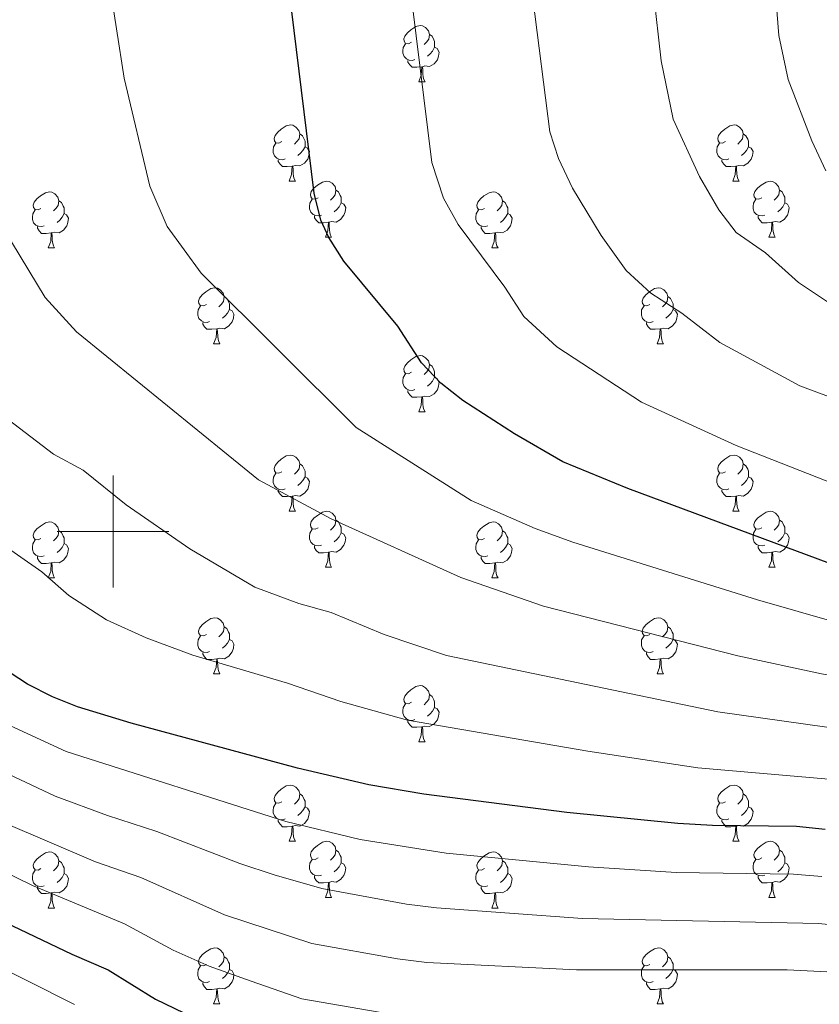
# Model space of a CAD drawing. Extents: x 595906 to 600404, y 765933 to 768967.
# Drawn here: x 596983 to 597126, y 766915 to 767091 of the extents above; entities that cross this region are included whole.
import ezdxf

# ---------------------------------------------------------------- set-up
doc = ezdxf.new("R2010")
doc.units = 0
doc.header["$MEASUREMENT"] = 0
for name, color, linetype in [('Nivel 36', 7, 'Continuous'), ('Nivel 4', 7, 'Continuous'), ('Nivel 5', 7, 'Continuous'), ('Nivel 61', 7, 'Continuous'), ('Nivel 63', 7, 'Continuous')]:
    doc.layers.add(name, color=color, linetype=linetype)

msp = doc.modelspace()

# ---------------------------------------------------------------- linework, layer by layer
at = {"layer": 'Nivel 36', "color": 92, "linetype": 'Continuous', "lineweight": 0, "flags": 128}
for points in [[(597053.375, 767087.452), (597052.845, 767087.187), (597052.315, 767087.242), (597052.05, 767087.612), (597051.995, 767088.037), (597052.155, 767088.557), (597052.635, 767089.152), (597053.27, 767089.682), (597054.17, 767090.267), (597054.915, 767090.427), (597055.34, 767090.372), (597055.87, 767090.057), (597056.4, 767089.472), (597056.56, 767088.832), (597056.45, 767087.982), (597056.025, 767087.452), (597055.605, 767087.027)], [(597053.96, 767084.372), (597053.535, 767084.212), (597052.95, 767084.272), (597052.475, 767084.482), (597052.05, 767084.907), (597051.835, 767085.492), (597051.835, 767085.912), (597051.89, 767086.497), (597052.315, 767087.187)], [(597056.56, 767088.832), (597057.035, 767088.517), (597057.35, 767087.877), (597057.51, 767087.557), (597057.51, 767086.977), (597057.51, 767086.552), (597057.14, 767085.862), (597056.72, 767085.382), (597056.24, 767084.962)], [(597057.51, 767086.552), (597057.965, 767086.302), (597058.31, 767085.687), (597058.2, 767084.962), (597057.99, 767084.322), (597057.405, 767083.582), (597056.61, 767083.102), (597055.76, 767083.207), (597055.33, 767083.077)], [(597055.22, 767083.077), (597054.33, 767082.992), (597053.485, 767082.992), (597053.06, 767083.422), (597052.74, 767083.897), (597052.74, 767084.212)], [(597054.675, 767080.392), (597055.11, 767081.552), (597055.22, 767083.077), (597055.33, 767083.077), (597055.365, 767082.492), (597055.4, 767081.807), (597055.47, 767081.192), (597055.585, 767080.792), (597055.8, 767080.392)], [(597054.675, 767080.392), (597055.8, 767080.392)], [(597030.187, 767069.683), (597029.657, 767069.418), (597029.127, 767069.473), (597028.862, 767069.843), (597028.807, 767070.268), (597028.967, 767070.788), (597029.447, 767071.383), (597030.082, 767071.913), (597030.982, 767072.498), (597031.727, 767072.658), (597032.152, 767072.603), (597032.682, 767072.288), (597033.212, 767071.703), (597033.372, 767071.063), (597033.262, 767070.213), (597032.837, 767069.683), (597032.417, 767069.258)], [(597109.514, 767069.683), (597108.984, 767069.418), (597108.454, 767069.473), (597108.189, 767069.843), (597108.134, 767070.268), (597108.294, 767070.788), (597108.774, 767071.383), (597109.409, 767071.913), (597110.309, 767072.498), (597111.054, 767072.658), (597111.479, 767072.603), (597112.009, 767072.288), (597112.539, 767071.703), (597112.699, 767071.063), (597112.589, 767070.213), (597112.164, 767069.683), (597111.744, 767069.258)], [(597033.372, 767071.063), (597033.847, 767070.748), (597034.162, 767070.108), (597034.322, 767069.788), (597034.322, 767069.208), (597034.322, 767068.783), (597033.952, 767068.093), (597033.532, 767067.613), (597033.052, 767067.193)], [(597112.699, 767071.063), (597113.174, 767070.748), (597113.489, 767070.108), (597113.649, 767069.788), (597113.649, 767069.208), (597113.649, 767068.783), (597113.279, 767068.093), (597112.859, 767067.613), (597112.379, 767067.193)], [(597030.772, 767066.603), (597030.347, 767066.443), (597029.762, 767066.503), (597029.287, 767066.713), (597028.862, 767067.138), (597028.647, 767067.723), (597028.647, 767068.143), (597028.702, 767068.728), (597029.127, 767069.418)], [(597034.322, 767068.783), (597034.777, 767068.533), (597035.122, 767067.918), (597035.012, 767067.193), (597034.802, 767066.553), (597034.217, 767065.813), (597033.422, 767065.333), (597032.572, 767065.438), (597032.142, 767065.308)], [(597110.099, 767066.603), (597109.674, 767066.443), (597109.089, 767066.503), (597108.614, 767066.713), (597108.189, 767067.138), (597107.974, 767067.723), (597107.974, 767068.143), (597108.029, 767068.728), (597108.454, 767069.418)], [(597113.649, 767068.783), (597114.104, 767068.533), (597114.449, 767067.918), (597114.339, 767067.193), (597114.129, 767066.553), (597113.544, 767065.813), (597112.749, 767065.333), (597111.899, 767065.438), (597111.469, 767065.308)], [(597032.032, 767065.308), (597031.142, 767065.223), (597030.297, 767065.223), (597029.872, 767065.653), (597029.552, 767066.128), (597029.552, 767066.443)], [(597111.359, 767065.308), (597110.469, 767065.223), (597109.624, 767065.223), (597109.199, 767065.653), (597108.879, 767066.128), (597108.879, 767066.443)], [(597031.487, 767062.623), (597031.922, 767063.783), (597032.032, 767065.308), (597032.142, 767065.308), (597032.177, 767064.723), (597032.212, 767064.038), (597032.282, 767063.423), (597032.397, 767063.023), (597032.612, 767062.623)], [(597110.814, 767062.623), (597111.249, 767063.783), (597111.359, 767065.308), (597111.469, 767065.308), (597111.504, 767064.723), (597111.539, 767064.038), (597111.609, 767063.423), (597111.724, 767063.023), (597111.939, 767062.623)], [(597031.487, 767062.623), (597032.612, 767062.623)], [(597036.662, 767059.648), (597036.132, 767059.383), (597035.602, 767059.438), (597035.337, 767059.808), (597035.282, 767060.233), (597035.442, 767060.753), (597035.922, 767061.348), (597036.557, 767061.878), (597037.457, 767062.463), (597038.202, 767062.623), (597038.627, 767062.568), (597039.157, 767062.253), (597039.687, 767061.668), (597039.847, 767061.028), (597039.737, 767060.178), (597039.312, 767059.648), (597038.892, 767059.223)], [(597110.814, 767062.623), (597111.939, 767062.623)], [(597115.989, 767059.648), (597115.459, 767059.383), (597114.929, 767059.438), (597114.664, 767059.808), (597114.609, 767060.233), (597114.769, 767060.753), (597115.249, 767061.348), (597115.884, 767061.878), (597116.784, 767062.463), (597117.529, 767062.623), (597117.954, 767062.568), (597118.484, 767062.253), (597119.014, 767061.668), (597119.174, 767061.028), (597119.064, 767060.178), (597118.639, 767059.648), (597118.219, 767059.223)], [(596987.107, 767057.743), (596986.577, 767057.478), (596986.047, 767057.533), (596985.782, 767057.903), (596985.727, 767058.328), (596985.887, 767058.848), (596986.367, 767059.443), (596987.002, 767059.973), (596987.902, 767060.558), (596988.647, 767060.718), (596989.072, 767060.663), (596989.602, 767060.348), (596990.132, 767059.763), (596990.292, 767059.123), (596990.182, 767058.273), (596989.757, 767057.743), (596989.337, 767057.318)], [(597039.847, 767061.028), (597040.322, 767060.713), (597040.637, 767060.073), (597040.797, 767059.753), (597040.797, 767059.173), (597040.797, 767058.748), (597040.427, 767058.058), (597040.007, 767057.578), (597039.527, 767057.158)], [(597066.434, 767057.743), (597065.904, 767057.478), (597065.374, 767057.533), (597065.109, 767057.903), (597065.054, 767058.328), (597065.214, 767058.848), (597065.694, 767059.443), (597066.329, 767059.973), (597067.229, 767060.558), (597067.974, 767060.718), (597068.399, 767060.663), (597068.929, 767060.348), (597069.459, 767059.763), (597069.619, 767059.123), (597069.509, 767058.273), (597069.084, 767057.743), (597068.664, 767057.318)], [(597119.174, 767061.028), (597119.649, 767060.713), (597119.964, 767060.073), (597120.124, 767059.753), (597120.124, 767059.173), (597120.124, 767058.748), (597119.754, 767058.058), (597119.334, 767057.578), (597118.854, 767057.158)], [(596990.292, 767059.123), (596990.767, 767058.808), (596991.082, 767058.168), (596991.242, 767057.848), (596991.242, 767057.268), (596991.242, 767056.843), (596990.872, 767056.153), (596990.452, 767055.673), (596989.972, 767055.253)], [(597037.247, 767056.568), (597036.822, 767056.408), (597036.237, 767056.468), (597035.762, 767056.678), (597035.337, 767057.103), (597035.122, 767057.688), (597035.122, 767058.108), (597035.177, 767058.693), (597035.602, 767059.383)], [(597069.619, 767059.123), (597070.094, 767058.808), (597070.409, 767058.168), (597070.569, 767057.848), (597070.569, 767057.268), (597070.569, 767056.843), (597070.199, 767056.153), (597069.779, 767055.673), (597069.299, 767055.253)], [(597116.574, 767056.568), (597116.149, 767056.408), (597115.564, 767056.468), (597115.089, 767056.678), (597114.664, 767057.103), (597114.449, 767057.688), (597114.449, 767058.108), (597114.504, 767058.693), (597114.929, 767059.383)], [(596987.692, 767054.663), (596987.267, 767054.503), (596986.682, 767054.563), (596986.207, 767054.773), (596985.782, 767055.198), (596985.567, 767055.783), (596985.567, 767056.203), (596985.622, 767056.788), (596986.047, 767057.478)], [(597040.797, 767058.748), (597041.252, 767058.498), (597041.597, 767057.883), (597041.487, 767057.158), (597041.277, 767056.518), (597040.692, 767055.778), (597039.897, 767055.298), (597039.047, 767055.403), (597038.617, 767055.273)], [(597067.019, 767054.663), (597066.594, 767054.503), (597066.009, 767054.563), (597065.534, 767054.773), (597065.109, 767055.198), (597064.894, 767055.783), (597064.894, 767056.203), (597064.949, 767056.788), (597065.374, 767057.478)], [(597120.124, 767058.748), (597120.579, 767058.498), (597120.924, 767057.883), (597120.814, 767057.158), (597120.604, 767056.518), (597120.019, 767055.778), (597119.224, 767055.298), (597118.374, 767055.403), (597117.944, 767055.273)], [(596991.242, 767056.843), (596991.697, 767056.593), (596992.042, 767055.978), (596991.932, 767055.253), (596991.722, 767054.613), (596991.137, 767053.873), (596990.342, 767053.393), (596989.492, 767053.498), (596989.062, 767053.368)], [(597038.507, 767055.273), (597037.617, 767055.188), (597036.772, 767055.188), (597036.347, 767055.618), (597036.027, 767056.093), (597036.027, 767056.408)], [(597070.569, 767056.843), (597071.024, 767056.593), (597071.369, 767055.978), (597071.259, 767055.253), (597071.049, 767054.613), (597070.464, 767053.873), (597069.669, 767053.393), (597068.819, 767053.498), (597068.389, 767053.368)], [(597117.834, 767055.273), (597116.944, 767055.188), (597116.099, 767055.188), (597115.674, 767055.618), (597115.354, 767056.093), (597115.354, 767056.408)], [(596988.952, 767053.368), (596988.062, 767053.283), (596987.217, 767053.283), (596986.792, 767053.713), (596986.472, 767054.188), (596986.472, 767054.503)], [(597037.962, 767052.588), (597038.397, 767053.748), (597038.507, 767055.273), (597038.617, 767055.273), (597038.652, 767054.688), (597038.687, 767054.003), (597038.757, 767053.388), (597038.872, 767052.988), (597039.087, 767052.588)], [(597068.279, 767053.368), (597067.389, 767053.283), (597066.544, 767053.283), (597066.119, 767053.713), (597065.799, 767054.188), (597065.799, 767054.503)], [(597117.289, 767052.588), (597117.724, 767053.748), (597117.834, 767055.273), (597117.944, 767055.273), (597117.979, 767054.688), (597118.014, 767054.003), (597118.084, 767053.388), (597118.199, 767052.988), (597118.414, 767052.588)], [(596988.407, 767050.683), (596988.842, 767051.843), (596988.952, 767053.368), (596989.062, 767053.368), (596989.097, 767052.783), (596989.132, 767052.098), (596989.202, 767051.483), (596989.317, 767051.083), (596989.532, 767050.683)], [(597037.962, 767052.588), (597039.087, 767052.588)], [(597067.734, 767050.683), (597068.169, 767051.843), (597068.279, 767053.368), (597068.389, 767053.368), (597068.424, 767052.783), (597068.459, 767052.098), (597068.529, 767051.483), (597068.644, 767051.083), (597068.859, 767050.683)], [(597117.289, 767052.588), (597118.414, 767052.588)], [(596988.407, 767050.683), (596989.532, 767050.683)], [(597067.734, 767050.683), (597068.859, 767050.683)], [(597016.684, 767040.6), (597016.154, 767040.335), (597015.624, 767040.39), (597015.359, 767040.76), (597015.304, 767041.185), (597015.464, 767041.705), (597015.944, 767042.3), (597016.579, 767042.83), (597017.479, 767043.415), (597018.224, 767043.575), (597018.649, 767043.52), (597019.179, 767043.205), (597019.709, 767042.62), (597019.869, 767041.98), (597019.759, 767041.13), (597019.334, 767040.6), (597018.914, 767040.175)], [(597096.011, 767040.6), (597095.481, 767040.335), (597094.951, 767040.39), (597094.686, 767040.76), (597094.631, 767041.185), (597094.791, 767041.705), (597095.271, 767042.3), (597095.906, 767042.83), (597096.806, 767043.415), (597097.551, 767043.575), (597097.976, 767043.52), (597098.506, 767043.205), (597099.036, 767042.62), (597099.196, 767041.98), (597099.086, 767041.13), (597098.661, 767040.6), (597098.241, 767040.175)], [(597019.869, 767041.98), (597020.344, 767041.665), (597020.659, 767041.025), (597020.819, 767040.705), (597020.819, 767040.125), (597020.819, 767039.7), (597020.449, 767039.01), (597020.029, 767038.53), (597019.549, 767038.11)], [(597099.196, 767041.98), (597099.671, 767041.665), (597099.986, 767041.025), (597100.146, 767040.705), (597100.146, 767040.125), (597100.146, 767039.7), (597099.776, 767039.01), (597099.356, 767038.53), (597098.876, 767038.11)], [(597017.269, 767037.52), (597016.844, 767037.36), (597016.259, 767037.42), (597015.784, 767037.63), (597015.359, 767038.055), (597015.144, 767038.64), (597015.144, 767039.06), (597015.199, 767039.645), (597015.624, 767040.335)], [(597020.819, 767039.7), (597021.274, 767039.45), (597021.619, 767038.835), (597021.509, 767038.11), (597021.299, 767037.47), (597020.714, 767036.73), (597019.919, 767036.25), (597019.069, 767036.355), (597018.639, 767036.225)], [(597096.596, 767037.52), (597096.171, 767037.36), (597095.586, 767037.42), (597095.111, 767037.63), (597094.686, 767038.055), (597094.471, 767038.64), (597094.471, 767039.06), (597094.526, 767039.645), (597094.951, 767040.335)], [(597100.146, 767039.7), (597100.601, 767039.45), (597100.946, 767038.835), (597100.836, 767038.11), (597100.626, 767037.47), (597100.041, 767036.73), (597099.246, 767036.25), (597098.396, 767036.355), (597097.966, 767036.225)], [(597018.529, 767036.225), (597017.639, 767036.14), (597016.794, 767036.14), (597016.369, 767036.57), (597016.049, 767037.045), (597016.049, 767037.36)], [(597017.984, 767033.54), (597018.419, 767034.7), (597018.529, 767036.225), (597018.639, 767036.225), (597018.674, 767035.64), (597018.709, 767034.955), (597018.779, 767034.34), (597018.894, 767033.94), (597019.109, 767033.54)], [(597097.856, 767036.225), (597096.966, 767036.14), (597096.121, 767036.14), (597095.696, 767036.57), (597095.376, 767037.045), (597095.376, 767037.36)], [(597097.311, 767033.54), (597097.746, 767034.7), (597097.856, 767036.225), (597097.966, 767036.225), (597098.001, 767035.64), (597098.036, 767034.955), (597098.106, 767034.34), (597098.221, 767033.94), (597098.436, 767033.54)], [(597017.984, 767033.54), (597019.109, 767033.54)], [(597097.311, 767033.54), (597098.436, 767033.54)], [(597053.375, 767028.46), (597052.845, 767028.195), (597052.315, 767028.25), (597052.05, 767028.62), (597051.995, 767029.045), (597052.155, 767029.565), (597052.635, 767030.16), (597053.27, 767030.69), (597054.17, 767031.275), (597054.915, 767031.435), (597055.34, 767031.38), (597055.87, 767031.065), (597056.4, 767030.48), (597056.56, 767029.84), (597056.45, 767028.99), (597056.025, 767028.46), (597055.605, 767028.035)], [(597056.56, 767029.84), (597057.035, 767029.525), (597057.35, 767028.885), (597057.51, 767028.565), (597057.51, 767027.985), (597057.51, 767027.56), (597057.14, 767026.87), (597056.72, 767026.39), (597056.24, 767025.97)], [(597053.96, 767025.38), (597053.535, 767025.22), (597052.95, 767025.28), (597052.475, 767025.49), (597052.05, 767025.915), (597051.835, 767026.5), (597051.835, 767026.92), (597051.89, 767027.505), (597052.315, 767028.195)], [(597057.51, 767027.56), (597057.965, 767027.31), (597058.31, 767026.695), (597058.2, 767025.97), (597057.99, 767025.33), (597057.405, 767024.59), (597056.61, 767024.11), (597055.76, 767024.215), (597055.33, 767024.085)], [(597055.22, 767024.085), (597054.33, 767024), (597053.485, 767024), (597053.06, 767024.43), (597052.74, 767024.905), (597052.74, 767025.22)], [(597054.675, 767021.4), (597055.11, 767022.56), (597055.22, 767024.085), (597055.33, 767024.085), (597055.365, 767023.5), (597055.4, 767022.815), (597055.47, 767022.2), (597055.585, 767021.8), (597055.8, 767021.4)], [(597054.675, 767021.4), (597055.8, 767021.4)], [(597030.187, 767010.691), (597029.657, 767010.426), (597029.127, 767010.481), (597028.862, 767010.851), (597028.807, 767011.276), (597028.967, 767011.796), (597029.447, 767012.391), (597030.082, 767012.921), (597030.982, 767013.506), (597031.727, 767013.666), (597032.152, 767013.611), (597032.682, 767013.296), (597033.212, 767012.711), (597033.372, 767012.071), (597033.262, 767011.221), (597032.837, 767010.691), (597032.417, 767010.266)], [(597109.514, 767010.691), (597108.984, 767010.426), (597108.454, 767010.481), (597108.189, 767010.851), (597108.134, 767011.276), (597108.294, 767011.796), (597108.774, 767012.391), (597109.409, 767012.921), (597110.309, 767013.506), (597111.054, 767013.666), (597111.479, 767013.611), (597112.009, 767013.296), (597112.539, 767012.711), (597112.699, 767012.071), (597112.589, 767011.221), (597112.164, 767010.691), (597111.744, 767010.266)], [(597033.372, 767012.071), (597033.847, 767011.756), (597034.162, 767011.116), (597034.322, 767010.796), (597034.322, 767010.216), (597034.322, 767009.791), (597033.952, 767009.101), (597033.532, 767008.621), (597033.052, 767008.201)], [(597112.699, 767012.071), (597113.174, 767011.756), (597113.489, 767011.116), (597113.649, 767010.796), (597113.649, 767010.216), (597113.649, 767009.791), (597113.279, 767009.101), (597112.859, 767008.621), (597112.379, 767008.201)], [(597030.772, 767007.611), (597030.347, 767007.451), (597029.762, 767007.511), (597029.287, 767007.721), (597028.862, 767008.146), (597028.647, 767008.731), (597028.647, 767009.151), (597028.702, 767009.736), (597029.127, 767010.426)], [(597034.322, 767009.791), (597034.777, 767009.541), (597035.122, 767008.926), (597035.012, 767008.201), (597034.802, 767007.561), (597034.217, 767006.821), (597033.422, 767006.341), (597032.572, 767006.446), (597032.142, 767006.316)], [(597110.099, 767007.611), (597109.674, 767007.451), (597109.089, 767007.511), (597108.614, 767007.721), (597108.189, 767008.146), (597107.974, 767008.731), (597107.974, 767009.151), (597108.029, 767009.736), (597108.454, 767010.426)], [(597113.649, 767009.791), (597114.104, 767009.541), (597114.449, 767008.926), (597114.339, 767008.201), (597114.129, 767007.561), (597113.544, 767006.821), (597112.749, 767006.341), (597111.899, 767006.446), (597111.469, 767006.316)], [(597032.032, 767006.316), (597031.142, 767006.231), (597030.297, 767006.231), (597029.872, 767006.661), (597029.552, 767007.136), (597029.552, 767007.451)], [(597031.487, 767003.631), (597031.922, 767004.791), (597032.032, 767006.316), (597032.142, 767006.316), (597032.177, 767005.731), (597032.212, 767005.046), (597032.282, 767004.431), (597032.397, 767004.031), (597032.612, 767003.631)], [(597111.359, 767006.316), (597110.469, 767006.231), (597109.624, 767006.231), (597109.199, 767006.661), (597108.879, 767007.136), (597108.879, 767007.451)], [(597110.814, 767003.631), (597111.249, 767004.791), (597111.359, 767006.316), (597111.469, 767006.316), (597111.504, 767005.731), (597111.539, 767005.046), (597111.609, 767004.431), (597111.724, 767004.031), (597111.939, 767003.631)], [(597031.487, 767003.631), (597032.612, 767003.631)], [(597036.662, 767000.656), (597036.132, 767000.391), (597035.602, 767000.446), (597035.337, 767000.816), (597035.282, 767001.241), (597035.442, 767001.761), (597035.922, 767002.356), (597036.557, 767002.886), (597037.457, 767003.471), (597038.202, 767003.631), (597038.627, 767003.576), (597039.157, 767003.261), (597039.687, 767002.676), (597039.847, 767002.036), (597039.737, 767001.186), (597039.312, 767000.656), (597038.892, 767000.231)], [(597110.814, 767003.631), (597111.939, 767003.631)], [(597115.989, 767000.656), (597115.459, 767000.391), (597114.929, 767000.446), (597114.664, 767000.816), (597114.609, 767001.241), (597114.769, 767001.761), (597115.249, 767002.356), (597115.884, 767002.886), (597116.784, 767003.471), (597117.529, 767003.631), (597117.954, 767003.576), (597118.484, 767003.261), (597119.014, 767002.676), (597119.174, 767002.036), (597119.064, 767001.186), (597118.639, 767000.656), (597118.219, 767000.231)], [(596987.107, 766998.751), (596986.577, 766998.486), (596986.047, 766998.541), (596985.782, 766998.911), (596985.727, 766999.336), (596985.887, 766999.856), (596986.367, 767000.451), (596987.002, 767000.981), (596987.902, 767001.566), (596988.647, 767001.726), (596989.072, 767001.671), (596989.602, 767001.356), (596990.132, 767000.771), (596990.292, 767000.131), (596990.182, 766999.281), (596989.757, 766998.751), (596989.337, 766998.326)], [(597039.847, 767002.036), (597040.322, 767001.721), (597040.637, 767001.081), (597040.797, 767000.761), (597040.797, 767000.181), (597040.797, 766999.756), (597040.427, 766999.066), (597040.007, 766998.586), (597039.527, 766998.166)], [(597066.434, 766998.751), (597065.904, 766998.486), (597065.374, 766998.541), (597065.109, 766998.911), (597065.054, 766999.336), (597065.214, 766999.856), (597065.694, 767000.451), (597066.329, 767000.981), (597067.229, 767001.566), (597067.974, 767001.726), (597068.399, 767001.671), (597068.929, 767001.356), (597069.459, 767000.771), (597069.619, 767000.131), (597069.509, 766999.281), (597069.084, 766998.751), (597068.664, 766998.326)], [(597119.174, 767002.036), (597119.649, 767001.721), (597119.964, 767001.081), (597120.124, 767000.761), (597120.124, 767000.181), (597120.124, 766999.756), (597119.754, 766999.066), (597119.334, 766998.586), (597118.854, 766998.166)], [(596990.292, 767000.131), (596990.767, 766999.816), (596991.082, 766999.176), (596991.242, 766998.856), (596991.242, 766998.276), (596991.242, 766997.851), (596990.872, 766997.161), (596990.452, 766996.681), (596989.972, 766996.261)], [(597037.247, 766997.576), (597036.822, 766997.416), (597036.237, 766997.476), (597035.762, 766997.686), (597035.337, 766998.111), (597035.122, 766998.696), (597035.122, 766999.116), (597035.177, 766999.701), (597035.602, 767000.391)], [(597040.797, 766999.756), (597041.252, 766999.506), (597041.597, 766998.891), (597041.487, 766998.166), (597041.277, 766997.526), (597040.692, 766996.786), (597039.897, 766996.306), (597039.047, 766996.411), (597038.617, 766996.281)], [(597069.619, 767000.131), (597070.094, 766999.816), (597070.409, 766999.176), (597070.569, 766998.856), (597070.569, 766998.276), (597070.569, 766997.851), (597070.199, 766997.161), (597069.779, 766996.681), (597069.299, 766996.261)], [(597116.574, 766997.576), (597116.149, 766997.416), (597115.564, 766997.476), (597115.089, 766997.686), (597114.664, 766998.111), (597114.449, 766998.696), (597114.449, 766999.116), (597114.504, 766999.701), (597114.929, 767000.391)], [(597120.124, 766999.756), (597120.579, 766999.506), (597120.924, 766998.891), (597120.814, 766998.166), (597120.604, 766997.526), (597120.019, 766996.786), (597119.224, 766996.306), (597118.374, 766996.411), (597117.944, 766996.281)], [(596987.692, 766995.671), (596987.267, 766995.511), (596986.682, 766995.571), (596986.207, 766995.781), (596985.782, 766996.206), (596985.567, 766996.791), (596985.567, 766997.211), (596985.622, 766997.796), (596986.047, 766998.486)], [(596991.242, 766997.851), (596991.697, 766997.601), (596992.042, 766996.986), (596991.932, 766996.261), (596991.722, 766995.621), (596991.137, 766994.881), (596990.342, 766994.401), (596989.492, 766994.506), (596989.062, 766994.376)], [(597038.507, 766996.281), (597037.617, 766996.196), (597036.772, 766996.196), (597036.347, 766996.626), (597036.027, 766997.101), (597036.027, 766997.416)], [(597067.019, 766995.671), (597066.594, 766995.511), (597066.009, 766995.571), (597065.534, 766995.781), (597065.109, 766996.206), (597064.894, 766996.791), (597064.894, 766997.211), (597064.949, 766997.796), (597065.374, 766998.486)], [(597070.569, 766997.851), (597071.024, 766997.601), (597071.369, 766996.986), (597071.259, 766996.261), (597071.049, 766995.621), (597070.464, 766994.881), (597069.669, 766994.401), (597068.819, 766994.506), (597068.389, 766994.376)], [(597117.834, 766996.281), (597116.944, 766996.196), (597116.099, 766996.196), (597115.674, 766996.626), (597115.354, 766997.101), (597115.354, 766997.416)], [(597037.962, 766993.596), (597038.397, 766994.756), (597038.507, 766996.281), (597038.617, 766996.281), (597038.652, 766995.696), (597038.687, 766995.011), (597038.757, 766994.396), (597038.872, 766993.996), (597039.087, 766993.596)], [(597117.289, 766993.596), (597117.724, 766994.756), (597117.834, 766996.281), (597117.944, 766996.281), (597117.979, 766995.696), (597118.014, 766995.011), (597118.084, 766994.396), (597118.199, 766993.996), (597118.414, 766993.596)], [(596988.952, 766994.376), (596988.062, 766994.291), (596987.217, 766994.291), (596986.792, 766994.721), (596986.472, 766995.196), (596986.472, 766995.511)], [(596988.407, 766991.691), (596988.842, 766992.851), (596988.952, 766994.376), (596989.062, 766994.376), (596989.097, 766993.791), (596989.132, 766993.106), (596989.202, 766992.491), (596989.317, 766992.091), (596989.532, 766991.691)], [(597068.279, 766994.376), (597067.389, 766994.291), (597066.544, 766994.291), (597066.119, 766994.721), (597065.799, 766995.196), (597065.799, 766995.511)], [(597067.734, 766991.691), (597068.169, 766992.851), (597068.279, 766994.376), (597068.389, 766994.376), (597068.424, 766993.791), (597068.459, 766993.106), (597068.529, 766992.491), (597068.644, 766992.091), (597068.859, 766991.691)], [(597037.962, 766993.596), (597039.087, 766993.596)], [(597117.289, 766993.596), (597118.414, 766993.596)], [(596988.407, 766991.691), (596989.532, 766991.691)], [(597067.734, 766991.691), (597068.859, 766991.691)], [(597016.684, 766981.608), (597016.154, 766981.343), (597015.624, 766981.398), (597015.359, 766981.768), (597015.304, 766982.193), (597015.464, 766982.713), (597015.944, 766983.308), (597016.579, 766983.838), (597017.479, 766984.423), (597018.224, 766984.583), (597018.649, 766984.528), (597019.179, 766984.213), (597019.709, 766983.628), (597019.869, 766982.988), (597019.759, 766982.138), (597019.334, 766981.608), (597018.914, 766981.183)], [(597096.011, 766981.608), (597095.481, 766981.343), (597094.951, 766981.398), (597094.686, 766981.768), (597094.631, 766982.193), (597094.791, 766982.713), (597095.271, 766983.308), (597095.906, 766983.838), (597096.806, 766984.423), (597097.551, 766984.583), (597097.976, 766984.528), (597098.506, 766984.213), (597099.036, 766983.628), (597099.196, 766982.988), (597099.086, 766982.138), (597098.661, 766981.608), (597098.241, 766981.183)], [(597019.869, 766982.988), (597020.344, 766982.673), (597020.659, 766982.033), (597020.819, 766981.713), (597020.819, 766981.133), (597020.819, 766980.708), (597020.449, 766980.018), (597020.029, 766979.538), (597019.549, 766979.118)], [(597099.196, 766982.988), (597099.671, 766982.673), (597099.986, 766982.033), (597100.146, 766981.713), (597100.146, 766981.133), (597100.146, 766980.708), (597099.776, 766980.018), (597099.356, 766979.538), (597098.876, 766979.118)], [(597017.269, 766978.528), (597016.844, 766978.368), (597016.259, 766978.428), (597015.784, 766978.638), (597015.359, 766979.063), (597015.144, 766979.648), (597015.144, 766980.068), (597015.199, 766980.653), (597015.624, 766981.343)], [(597020.819, 766980.708), (597021.274, 766980.458), (597021.619, 766979.843), (597021.509, 766979.118), (597021.299, 766978.478), (597020.714, 766977.738), (597019.919, 766977.258), (597019.069, 766977.363), (597018.639, 766977.233)], [(597096.596, 766978.528), (597096.171, 766978.368), (597095.586, 766978.428), (597095.111, 766978.638), (597094.686, 766979.063), (597094.471, 766979.648), (597094.471, 766980.068), (597094.526, 766980.653), (597094.951, 766981.343)], [(597100.146, 766980.708), (597100.601, 766980.458), (597100.946, 766979.843), (597100.836, 766979.118), (597100.626, 766978.478), (597100.041, 766977.738), (597099.246, 766977.258), (597098.396, 766977.363), (597097.966, 766977.233)], [(597018.529, 766977.233), (597017.639, 766977.148), (597016.794, 766977.148), (597016.369, 766977.578), (597016.049, 766978.053), (597016.049, 766978.368)], [(597097.856, 766977.233), (597096.966, 766977.148), (597096.121, 766977.148), (597095.696, 766977.578), (597095.376, 766978.053), (597095.376, 766978.368)], [(597017.984, 766974.548), (597018.419, 766975.708), (597018.529, 766977.233), (597018.639, 766977.233), (597018.674, 766976.648), (597018.709, 766975.963), (597018.779, 766975.348), (597018.894, 766974.948), (597019.109, 766974.548)], [(597097.311, 766974.548), (597097.746, 766975.708), (597097.856, 766977.233), (597097.966, 766977.233), (597098.001, 766976.648), (597098.036, 766975.963), (597098.106, 766975.348), (597098.221, 766974.948), (597098.436, 766974.548)], [(597017.984, 766974.548), (597019.109, 766974.548)], [(597097.311, 766974.548), (597098.436, 766974.548)], [(597053.375, 766969.468), (597052.845, 766969.203), (597052.315, 766969.258), (597052.05, 766969.628), (597051.995, 766970.053), (597052.155, 766970.573), (597052.635, 766971.168), (597053.27, 766971.698), (597054.17, 766972.283), (597054.915, 766972.443), (597055.34, 766972.388), (597055.87, 766972.073), (597056.4, 766971.488), (597056.56, 766970.848), (597056.45, 766969.998), (597056.025, 766969.468), (597055.605, 766969.043)], [(597053.96, 766966.388), (597053.535, 766966.228), (597052.95, 766966.288), (597052.475, 766966.498), (597052.05, 766966.923), (597051.835, 766967.508), (597051.835, 766967.928), (597051.89, 766968.513), (597052.315, 766969.203)], [(597056.56, 766970.848), (597057.035, 766970.533), (597057.35, 766969.893), (597057.51, 766969.573), (597057.51, 766968.993), (597057.51, 766968.568), (597057.14, 766967.878), (597056.72, 766967.398), (597056.24, 766966.978)], [(597057.51, 766968.568), (597057.965, 766968.318), (597058.31, 766967.703), (597058.2, 766966.978), (597057.99, 766966.338), (597057.405, 766965.598), (597056.61, 766965.118), (597055.76, 766965.223), (597055.33, 766965.093)], [(597055.22, 766965.093), (597054.33, 766965.008), (597053.485, 766965.008), (597053.06, 766965.438), (597052.74, 766965.913), (597052.74, 766966.228)], [(597054.675, 766962.408), (597055.11, 766963.568), (597055.22, 766965.093), (597055.33, 766965.093), (597055.365, 766964.508), (597055.4, 766963.823), (597055.47, 766963.208), (597055.585, 766962.808), (597055.8, 766962.408)], [(597054.675, 766962.408), (597055.8, 766962.408)], [(597030.187, 766951.699), (597029.657, 766951.434), (597029.127, 766951.489), (597028.862, 766951.859), (597028.807, 766952.284), (597028.967, 766952.804), (597029.447, 766953.399), (597030.082, 766953.929), (597030.982, 766954.514), (597031.727, 766954.674), (597032.152, 766954.619), (597032.682, 766954.304), (597033.212, 766953.719), (597033.372, 766953.079), (597033.262, 766952.229), (597032.837, 766951.699), (597032.417, 766951.274)], [(597109.514, 766951.699), (597108.984, 766951.434), (597108.454, 766951.489), (597108.189, 766951.859), (597108.134, 766952.284), (597108.294, 766952.804), (597108.774, 766953.399), (597109.409, 766953.929), (597110.309, 766954.514), (597111.054, 766954.674), (597111.479, 766954.619), (597112.009, 766954.304), (597112.539, 766953.719), (597112.699, 766953.079), (597112.589, 766952.229), (597112.164, 766951.699), (597111.744, 766951.274)], [(597033.372, 766953.079), (597033.847, 766952.764), (597034.162, 766952.124), (597034.322, 766951.804), (597034.322, 766951.224), (597034.322, 766950.799), (597033.952, 766950.109), (597033.532, 766949.629), (597033.052, 766949.209)], [(597112.699, 766953.079), (597113.174, 766952.764), (597113.489, 766952.124), (597113.649, 766951.804), (597113.649, 766951.224), (597113.649, 766950.799), (597113.279, 766950.109), (597112.859, 766949.629), (597112.379, 766949.209)], [(597030.772, 766948.619), (597030.347, 766948.459), (597029.762, 766948.519), (597029.287, 766948.729), (597028.862, 766949.154), (597028.647, 766949.739), (597028.647, 766950.159), (597028.702, 766950.744), (597029.127, 766951.434)], [(597034.322, 766950.799), (597034.777, 766950.549), (597035.122, 766949.934), (597035.012, 766949.209), (597034.802, 766948.569), (597034.217, 766947.829), (597033.422, 766947.349), (597032.572, 766947.454), (597032.142, 766947.324)], [(597110.099, 766948.619), (597109.674, 766948.459), (597109.089, 766948.519), (597108.614, 766948.729), (597108.189, 766949.154), (597107.974, 766949.739), (597107.974, 766950.159), (597108.029, 766950.744), (597108.454, 766951.434)], [(597113.649, 766950.799), (597114.104, 766950.549), (597114.449, 766949.934), (597114.339, 766949.209), (597114.129, 766948.569), (597113.544, 766947.829), (597112.749, 766947.349), (597111.899, 766947.454), (597111.469, 766947.324)], [(597032.032, 766947.324), (597031.142, 766947.239), (597030.297, 766947.239), (597029.872, 766947.669), (597029.552, 766948.144), (597029.552, 766948.459)], [(597111.359, 766947.324), (597110.469, 766947.239), (597109.624, 766947.239), (597109.199, 766947.669), (597108.879, 766948.144), (597108.879, 766948.459)], [(597031.487, 766944.639), (597031.922, 766945.799), (597032.032, 766947.324), (597032.142, 766947.324), (597032.177, 766946.739), (597032.212, 766946.054), (597032.282, 766945.439), (597032.397, 766945.039), (597032.612, 766944.639)], [(597110.814, 766944.639), (597111.249, 766945.799), (597111.359, 766947.324), (597111.469, 766947.324), (597111.504, 766946.739), (597111.539, 766946.054), (597111.609, 766945.439), (597111.724, 766945.039), (597111.939, 766944.639)], [(597031.487, 766944.639), (597032.612, 766944.639)], [(597036.662, 766941.664), (597036.132, 766941.399), (597035.602, 766941.454), (597035.337, 766941.824), (597035.282, 766942.249), (597035.442, 766942.769), (597035.922, 766943.364), (597036.557, 766943.894), (597037.457, 766944.479), (597038.202, 766944.639), (597038.627, 766944.584), (597039.157, 766944.269), (597039.687, 766943.684), (597039.847, 766943.044), (597039.737, 766942.194), (597039.312, 766941.664), (597038.892, 766941.239)], [(597110.814, 766944.639), (597111.939, 766944.639)], [(597115.989, 766941.664), (597115.459, 766941.399), (597114.929, 766941.454), (597114.664, 766941.824), (597114.609, 766942.249), (597114.769, 766942.769), (597115.249, 766943.364), (597115.884, 766943.894), (597116.784, 766944.479), (597117.529, 766944.639), (597117.954, 766944.584), (597118.484, 766944.269), (597119.014, 766943.684), (597119.174, 766943.044), (597119.064, 766942.194), (597118.639, 766941.664), (597118.219, 766941.239)], [(597039.847, 766943.044), (597040.322, 766942.729), (597040.637, 766942.089), (597040.797, 766941.769), (597040.797, 766941.189), (597040.797, 766940.764), (597040.427, 766940.074), (597040.007, 766939.594), (597039.527, 766939.174)], [(597119.174, 766943.044), (597119.649, 766942.729), (597119.964, 766942.089), (597120.124, 766941.769), (597120.124, 766941.189), (597120.124, 766940.764), (597119.754, 766940.074), (597119.334, 766939.594), (597118.854, 766939.174)], [(596987.107, 766939.759), (596986.577, 766939.494), (596986.047, 766939.549), (596985.782, 766939.919), (596985.727, 766940.344), (596985.887, 766940.864), (596986.367, 766941.459), (596987.002, 766941.989), (596987.902, 766942.574), (596988.647, 766942.734), (596989.072, 766942.679), (596989.602, 766942.364), (596990.132, 766941.779), (596990.292, 766941.139), (596990.182, 766940.289), (596989.757, 766939.759), (596989.337, 766939.334)], [(596990.292, 766941.139), (596990.767, 766940.824), (596991.082, 766940.184), (596991.242, 766939.864), (596991.242, 766939.284), (596991.242, 766938.859), (596990.872, 766938.169), (596990.452, 766937.689), (596989.972, 766937.269)], [(597037.247, 766938.584), (597036.822, 766938.424), (597036.237, 766938.484), (597035.762, 766938.694), (597035.337, 766939.119), (597035.122, 766939.704), (597035.122, 766940.124), (597035.177, 766940.709), (597035.602, 766941.399)], [(597066.434, 766939.759), (597065.904, 766939.494), (597065.374, 766939.549), (597065.109, 766939.919), (597065.054, 766940.344), (597065.214, 766940.864), (597065.694, 766941.459), (597066.329, 766941.989), (597067.229, 766942.574), (597067.974, 766942.734), (597068.399, 766942.679), (597068.929, 766942.364), (597069.459, 766941.779), (597069.619, 766941.139), (597069.509, 766940.289), (597069.084, 766939.759), (597068.664, 766939.334)], [(597069.619, 766941.139), (597070.094, 766940.824), (597070.409, 766940.184), (597070.569, 766939.864), (597070.569, 766939.284), (597070.569, 766938.859), (597070.199, 766938.169), (597069.779, 766937.689), (597069.299, 766937.269)], [(597116.574, 766938.584), (597116.149, 766938.424), (597115.564, 766938.484), (597115.089, 766938.694), (597114.664, 766939.119), (597114.449, 766939.704), (597114.449, 766940.124), (597114.504, 766940.709), (597114.929, 766941.399)], [(596987.692, 766936.679), (596987.267, 766936.519), (596986.682, 766936.579), (596986.207, 766936.789), (596985.782, 766937.214), (596985.567, 766937.799), (596985.567, 766938.219), (596985.622, 766938.804), (596986.047, 766939.494)], [(597040.797, 766940.764), (597041.252, 766940.514), (597041.597, 766939.899), (597041.487, 766939.174), (597041.277, 766938.534), (597040.692, 766937.794), (597039.897, 766937.314), (597039.047, 766937.419), (597038.617, 766937.289)], [(597067.019, 766936.679), (597066.594, 766936.519), (597066.009, 766936.579), (597065.534, 766936.789), (597065.109, 766937.214), (597064.894, 766937.799), (597064.894, 766938.219), (597064.949, 766938.804), (597065.374, 766939.494)], [(597120.124, 766940.764), (597120.579, 766940.514), (597120.924, 766939.899), (597120.814, 766939.174), (597120.604, 766938.534), (597120.019, 766937.794), (597119.224, 766937.314), (597118.374, 766937.419), (597117.944, 766937.289)], [(596991.242, 766938.859), (596991.697, 766938.609), (596992.042, 766937.994), (596991.932, 766937.269), (596991.722, 766936.629), (596991.137, 766935.889), (596990.342, 766935.409), (596989.492, 766935.514), (596989.062, 766935.384)], [(597038.507, 766937.289), (597037.617, 766937.204), (597036.772, 766937.204), (597036.347, 766937.634), (597036.027, 766938.109), (597036.027, 766938.424)], [(597070.569, 766938.859), (597071.024, 766938.609), (597071.369, 766937.994), (597071.259, 766937.269), (597071.049, 766936.629), (597070.464, 766935.889), (597069.669, 766935.409), (597068.819, 766935.514), (597068.389, 766935.384)], [(597117.834, 766937.289), (597116.944, 766937.204), (597116.099, 766937.204), (597115.674, 766937.634), (597115.354, 766938.109), (597115.354, 766938.424)], [(596988.952, 766935.384), (596988.062, 766935.299), (596987.217, 766935.299), (596986.792, 766935.729), (596986.472, 766936.204), (596986.472, 766936.519)], [(597037.962, 766934.604), (597038.397, 766935.764), (597038.507, 766937.289), (597038.617, 766937.289), (597038.652, 766936.704), (597038.687, 766936.019), (597038.757, 766935.404), (597038.872, 766935.004), (597039.087, 766934.604)], [(597068.279, 766935.384), (597067.389, 766935.299), (597066.544, 766935.299), (597066.119, 766935.729), (597065.799, 766936.204), (597065.799, 766936.519)], [(597117.289, 766934.604), (597117.724, 766935.764), (597117.834, 766937.289), (597117.944, 766937.289), (597117.979, 766936.704), (597118.014, 766936.019), (597118.084, 766935.404), (597118.199, 766935.004), (597118.414, 766934.604)], [(596988.407, 766932.699), (596988.842, 766933.859), (596988.952, 766935.384), (596989.062, 766935.384), (596989.097, 766934.799), (596989.132, 766934.114), (596989.202, 766933.499), (596989.317, 766933.099), (596989.532, 766932.699)], [(597037.962, 766934.604), (597039.087, 766934.604)], [(597067.734, 766932.699), (597068.169, 766933.859), (597068.279, 766935.384), (597068.389, 766935.384), (597068.424, 766934.799), (597068.459, 766934.114), (597068.529, 766933.499), (597068.644, 766933.099), (597068.859, 766932.699)], [(597117.289, 766934.604), (597118.414, 766934.604)], [(596988.407, 766932.699), (596989.532, 766932.699)], [(597067.734, 766932.699), (597068.859, 766932.699)], [(597016.684, 766922.616), (597016.154, 766922.351), (597015.624, 766922.406), (597015.359, 766922.776), (597015.304, 766923.201), (597015.464, 766923.721), (597015.944, 766924.316), (597016.579, 766924.846), (597017.479, 766925.431), (597018.224, 766925.591), (597018.649, 766925.536), (597019.179, 766925.221), (597019.709, 766924.636), (597019.869, 766923.996), (597019.759, 766923.146), (597019.334, 766922.616), (597018.914, 766922.191)], [(597096.011, 766922.616), (597095.481, 766922.351), (597094.951, 766922.406), (597094.686, 766922.776), (597094.631, 766923.201), (597094.791, 766923.721), (597095.271, 766924.316), (597095.906, 766924.846), (597096.806, 766925.431), (597097.551, 766925.591), (597097.976, 766925.536), (597098.506, 766925.221), (597099.036, 766924.636), (597099.196, 766923.996), (597099.086, 766923.146), (597098.661, 766922.616), (597098.241, 766922.191)], [(597019.869, 766923.996), (597020.344, 766923.681), (597020.659, 766923.041), (597020.819, 766922.721), (597020.819, 766922.141), (597020.819, 766921.716), (597020.449, 766921.026), (597020.029, 766920.546), (597019.549, 766920.126)], [(597099.196, 766923.996), (597099.671, 766923.681), (597099.986, 766923.041), (597100.146, 766922.721), (597100.146, 766922.141), (597100.146, 766921.716), (597099.776, 766921.026), (597099.356, 766920.546), (597098.876, 766920.126)], [(597017.269, 766919.536), (597016.844, 766919.376), (597016.259, 766919.436), (597015.784, 766919.646), (597015.359, 766920.071), (597015.144, 766920.656), (597015.144, 766921.076), (597015.199, 766921.661), (597015.624, 766922.351)], [(597020.819, 766921.716), (597021.274, 766921.466), (597021.619, 766920.851), (597021.509, 766920.126), (597021.299, 766919.486), (597020.714, 766918.746), (597019.919, 766918.266), (597019.069, 766918.371), (597018.639, 766918.241)], [(597096.596, 766919.536), (597096.171, 766919.376), (597095.586, 766919.436), (597095.111, 766919.646), (597094.686, 766920.071), (597094.471, 766920.656), (597094.471, 766921.076), (597094.526, 766921.661), (597094.951, 766922.351)], [(597100.146, 766921.716), (597100.601, 766921.466), (597100.946, 766920.851), (597100.836, 766920.126), (597100.626, 766919.486), (597100.041, 766918.746), (597099.246, 766918.266), (597098.396, 766918.371), (597097.966, 766918.241)], [(597018.529, 766918.241), (597017.639, 766918.156), (597016.794, 766918.156), (597016.369, 766918.586), (597016.049, 766919.061), (597016.049, 766919.376)], [(597017.984, 766915.556), (597018.419, 766916.716), (597018.529, 766918.241), (597018.639, 766918.241), (597018.674, 766917.656), (597018.709, 766916.971), (597018.779, 766916.356), (597018.894, 766915.956), (597019.109, 766915.556)], [(597097.856, 766918.241), (597096.966, 766918.156), (597096.121, 766918.156), (597095.696, 766918.586), (597095.376, 766919.061), (597095.376, 766919.376)], [(597097.311, 766915.556), (597097.746, 766916.716), (597097.856, 766918.241), (597097.966, 766918.241), (597098.001, 766917.656), (597098.036, 766916.971), (597098.106, 766916.356), (597098.221, 766915.956), (597098.436, 766915.556)], [(597017.984, 766915.556), (597019.109, 766915.556)], [(597097.311, 766915.556), (597098.436, 766915.556)]]:
    msp.add_lwpolyline(points, dxfattribs=at)
at = {"layer": 'Nivel 4', "color": 25, "linetype": 'Continuous', "lineweight": 30, "flags": 128}
for points, elevation in [([(597128.204, 766994.27), (597092.084, 767007.684), (597080.436, 767012.43), (597071.777, 767017.478), (597062.522, 767023.39), (597058.618, 767026.518), (597055.171, 767030.153), (597050.897, 767036.712), (597041.292, 767048.347), (597038.556, 767052.525), (597037.177, 767055.621), (597035.973, 767060.501), (597031.908, 767093.437)], 975), ([(596821.402, 767030.264), (596822.734, 767029.644), (596841.024, 767017.315), (596881.084, 766991.3), (596893.058, 766982.298), (596916.384, 766963.4), (596925.59, 766956.606), (596929.912, 766954.092), (596935.383, 766951.75), (596992.639, 766924.443), (596999.105, 766921.63), (597007.596, 766916.399), (597014.407, 766913.114)], 925), ([(597127.318, 766946.711), (597122.215, 766947.277), (597107.215, 766947.419), (597101.021, 766947.794), (597081.118, 766949.768), (597055.572, 766953.022), (597045.724, 766954.742), (597032.983, 766957.678), (597003.206, 766965.769), (596993.637, 766968.666), (596989.185, 766970.446), (596984.712, 766972.716), (596967.92, 766983.603)], 950)]:
    msp.add_lwpolyline(points, dxfattribs=dict(at, elevation=elevation))
at = {"layer": 'Nivel 5', "color": 25, "linetype": 'Continuous', "lineweight": 0, "flags": 128}
for points, elevation in [([(597128.428, 767023.939), (597122.803, 767026.028), (597108.534, 767033.808), (597101.71, 767039.044), (597096.157, 767042.591), (597091.746, 767046.649), (597087.271, 767052.897), (597082.184, 767061.369), (597079.642, 767066.654), (597078.092, 767071.44), (597075.077, 767095.354), (597074.936, 767101.081), (597078.074, 767112.955), (597085.785, 767130.059), (597095.798, 767146.338), (597098.864, 767152.911), (597103.117, 767158.112), (597113.763, 767169.605), (597124.331, 767183.218), (597130.882, 767196.25)], 985), ([(597097.999, 767084.115), (597096.661, 767096.313), (597096.413, 767102.429), (597098.582, 767112.477), (597104.2, 767128.481), (597111.414, 767142.623), (597113.862, 767149.48), (597125.261, 767164.343), (597134.209, 767178.042)], 990), ([(597135.543, 767005.868), (597111.441, 767015.371), (597094.485, 767023.119), (597079.339, 767032.99), (597073.458, 767038.401), (597070.039, 767043.648), (597061.738, 767054.858), (597059.099, 767059.589), (597057.032, 767065.97), (597053.492, 767094.395), (597053.459, 767099.733), (597055.527, 767107.565), (597057.567, 767113.432), (597062.594, 767123.32), (597067.369, 767131.637), (597080.182, 767150.053), (597083.865, 767156.343)], 980), ([(597127.467, 767064.456), (597124.958, 767069.803), (597120.728, 767080.784), (597119.083, 767088.679), (597117.89, 767103.777), (597119.089, 767112), (597122.616, 767126.903), (597126.328, 767139.209)], 995), ([(597129.811, 766983.616), (597115.267, 766987.759), (597082.218, 766998.115), (597075.463, 767000.548), (597064.018, 767005.518), (597043.462, 767018.608), (597015.736, 767046.174), (597009.674, 767054.541), (597006.575, 767061.696), (597001.977, 767081.011), (596999.265, 767098.722)], 970), ([(597129.024, 767040.186), (597122.583, 767044.497), (597116.676, 767049.827), (597111.413, 767053.443), (597108.324, 767057.52), (597104.851, 767063.458), (597100.185, 767073.719), (597097.999, 767084.115)], 990), ([(596820.69, 767080.472), (596820.955, 767080.167), (596833.317, 767067.011), (596858.293, 767049.54), (596862.024, 767044.581), (596869.444, 767037.284), (596886.487, 767021.6), (596931.592, 766984.806), (596942.117, 766977.576), (596955.315, 766970.845), (596977.051, 766958.572), (596989.627, 766952.698), (596998.979, 766949.238), (597007.851, 766946.405), (597022.657, 766940.639), (597028.829, 766938.646), (597037.303, 766936.175), (597052.452, 766933.407), (597057.823, 766932.75), (597083.944, 766930.854), (597126.174, 766929.904), (597148.442, 766927.713), (597201.337, 766921.032), (597229.673, 766913.656)], 940), ([(596821.048, 767055.26), (596851.885, 767037.608), (596859.97, 767030.627), (596871.346, 767021.649), (596882.893, 767011.962), (596887.925, 767008.695), (596893.081, 767004.674), (596926.522, 766977.671), (596938.049, 766969.748), (596951.208, 766963.269), (596966.126, 766955.171), (596980.425, 766948.009), (596996.865, 766940.973), (597004.935, 766938.146), (597019.907, 766931.464), (597035.53, 766926.331), (597050.893, 766923.6), (597056.096, 766922.977), (597082.87, 766921.645), (597120.562, 766921.661), (597146.684, 766920.356), (597156.804, 766919.417), (597199.821, 766913.998)], 935), ([(597076.983, 766986.66), (597062.217, 766991.772), (597039.008, 767002.258), (597026, 767009.26), (596993.442, 767035.67), (596987.882, 767041.828), (596980.446, 767054.018)], 965), ([(596821.251, 767040.916), (596824.351, 767039.386), (596832.303, 767035.941), (596841.746, 767030.634), (596875.698, 767005.715), (596887.082, 766997.987), (596898.921, 766988.816), (596921.453, 766970.535), (596933.98, 766961.92), (596985.617, 766936.73), (597002.02, 766929.888), (597010.743, 766925.179), (597017.157, 766922.289), (597024.675, 766919.614), (597033.756, 766916.487), (597049.333, 766913.793)], 930), ([(597131.472, 766964.471), (597108.144, 766967.776), (597059.608, 766977.817), (597048.5, 766981.598), (597039.008, 766985.536), (597033.218, 766987.109), (597025.37, 766990.068), (597013.697, 766996.872), (597002.36, 767004.752), (596994.634, 767010.936), (596989.366, 767013.808), (596978.109, 767022.319)], 960), ([(596821.548, 767020.007), (596837.62, 767010.03), (596855.078, 766999.661), (596877.249, 766985.7), (596893.01, 766974.029), (596909.492, 766961.238), (596922.419, 766952.042), (596976.208, 766923.914), (596993.079, 766915.428)], 920), ([(597129.395, 766955.591), (597104.582, 766957.785), (597084.91, 766960.757), (597052.666, 766966.279), (597040.741, 766969.638), (597031.17, 766972.918), (597014.288, 766977.918), (597005.943, 766980.963), (596998.803, 766984.203), (596992.091, 766988.555), (596987.242, 766992.814), (596979.081, 766998.466)], 955), ([(597311.39, 766907.066), (597295.696, 766925.99), (597284.01, 766939.094), (597278.769, 766944.652), (597272.39, 766949.634), (597267.302, 766952.478), (597261.963, 766953.582), (597248.263, 766955.533), (597237.809, 766957.536), (597207.087, 766961.743), (597200.594, 766962.359), (597186.768, 766964.495), (597148.793, 766970.547), (597126.662, 766974.543), (597111.705, 766977.768), (597076.983, 766986.66)], 965), ([(596980.881, 766965.644), (596991.632, 766960.682), (597030.906, 766948.162), (597044.161, 766944.922), (597059.55, 766942.522), (597085.019, 766940.064), (597100.709, 766939.063), (597121.664, 766938.738), (597126.746, 766938.307)], 945)]:
    msp.add_lwpolyline(points, dxfattribs=dict(at, elevation=elevation))
at = {"layer": 'Nivel 61', "color": 19, "linetype": 'Continuous', "lineweight": 0}
msp.add_3dface([(596831.2, 766339.6), (596798.38, 768653.17), (600191.2, 768702.02), (600225.17, 766388.48)], dxfattribs=at)
at = {"layer": 'Nivel 63', "color": 7, "linetype": 'Continuous', "lineweight": 0}
for p, q in [((597000, 766990), (597000, 767010)), ((596990, 767000), (597010, 767000))]:
    msp.add_line(p, q, dxfattribs=at)
msp.add_3dface([(595949.012, 765933.006), (600403.544, 765997.161), (600360.774, 768966.863), (595906.242, 768902.708)], dxfattribs=at)

doc.saveas('drawing.dxf')
